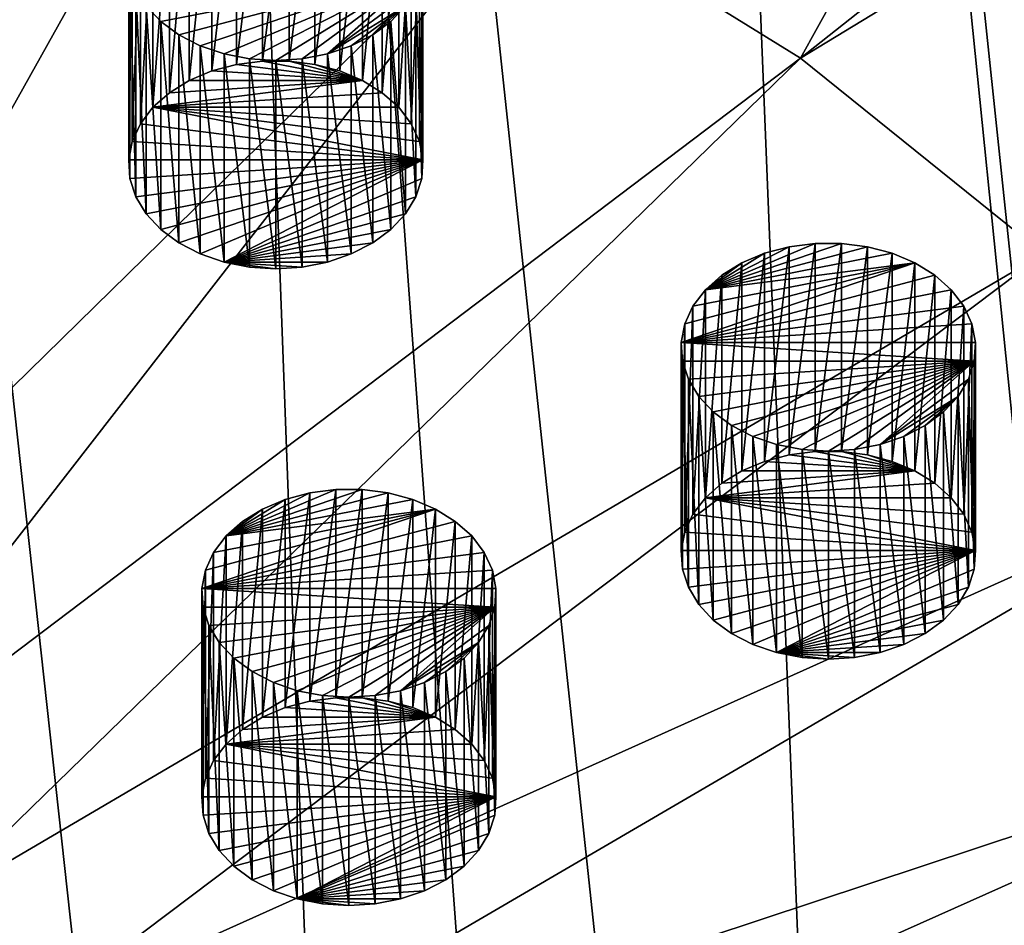
# Model space of a CAD drawing. Extents: x -50 to 50, y -236 to 0.
# Drawn here: x 14 to 26, y -195 to -184 of the extents above; entities that cross this region are included whole.
import ezdxf

# ---------------------------------------------------------------- set-up
doc = ezdxf.new("R2010")
doc.units = 0
for name, color, linetype in [('L2', 7, 'CONTINUOUS'), ('L21', 7, 'CONTINUOUS'), ('L23', 7, 'CONTINUOUS'), ('L61', 7, 'CONTINUOUS')]:
    doc.layers.add(name, color=color, linetype=linetype)

msp = doc.modelspace()

# ---------------------------------------------------------------- linework, layer by layer
at = {"layer": 'L2', "color": 7}
for points in [[(30.55982, -228.3101, -104.2054), (26.45317, -139.8338, -37.94795), (21.57158, -142.9805, -34.80121)], [(15.95541, -145.4394, -32.34233), (25.1, -230.8898, -101.6258), (21.57158, -142.9805, -34.80121)], [(30.55982, -228.3101, -104.2054), (21.57158, -142.9805, -34.80121), (30.23904, -228.4617, -104.0539)], [(30.23904, -228.4617, -104.0539), (21.57158, -142.9805, -34.80121), (25.1, -230.8898, -101.6258)], [(9.795893, -147.1267, -30.65503), (19.21071, -232.9434, -99.57218), (15.95541, -145.4394, -32.34233)], [(19.21071, -232.9434, -99.57218), (22.32869, -231.8561, -100.6594), (15.95541, -145.4394, -32.34233)], [(15.95541, -145.4394, -32.34233), (22.32869, -231.8561, -100.6594), (25.1, -230.8898, -101.6258)], [(9.795893, -147.1267, -30.65503), (13.72354, -234.2605, -98.2551), (19.21071, -232.9434, -99.57218)], [(20.39231, -182.3488, -152.1509), (30.55982, -171.9872, -160.5284), (23.68669, -184.3917, -150.108)], [(30.55982, -171.9872, -160.5284), (35.49676, -175.0487, -157.4669), (23.68669, -184.3917, -150.108)], [(23.68669, -184.3917, -150.108), (35.49676, -175.0487, -157.4669), (37.02443, -176.2804, -156.2352)], [(23.68669, -184.3917, -150.108), (37.02443, -176.2804, -156.2352), (26.57578, -186.7212, -147.7786)], [(16.74902, -180.6275, -153.8723), (8.379217, -191.4741, -144.2171), (12.81914, -179.2571, -155.2427)], [(16.74902, -180.6275, -153.8723), (10.20189, -192.3352, -143.356), (8.379217, -191.4741, -144.2171)], [(20.39231, -182.3488, -152.1509), (10.20189, -192.3352, -143.356), (16.74902, -180.6275, -153.8723)], [(20.39231, -182.3488, -152.1509), (11.85, -193.3573, -142.3339), (10.20189, -192.3352, -143.356)], [(23.68669, -184.3917, -150.108), (11.85, -193.3573, -142.3339), (20.39231, -182.3488, -152.1509)], [(23.68669, -184.3917, -150.108), (13.29536, -194.5226, -141.1685), (11.85, -193.3573, -142.3339)], [(26.57578, -186.7212, -147.7786), (13.29536, -194.5226, -141.1685), (23.68669, -184.3917, -150.108)], [(26.57578, -186.7212, -147.7786), (14.51323, -195.8115, -139.8797), (13.29536, -194.5226, -141.1685)], [(29.01015, -189.2974, -145.2024), (14.51323, -195.8115, -139.8797), (26.57578, -186.7212, -147.7786)], [(29.01015, -189.2974, -145.2024), (15.48277, -197.2017, -138.4895), (14.51323, -195.8115, -139.8797)], [(30.94815, -192.0763, -142.4235), (15.48277, -197.2017, -138.4895), (29.01015, -189.2974, -145.2024)], [(30.94815, -192.0763, -142.4235), (16.18741, -198.6695, -137.0217), (15.48277, -197.2017, -138.4895)], [(32.35662, -195.0102, -139.4896), (16.18741, -198.6695, -137.0217), (30.94815, -192.0763, -142.4235)], [(13.29536, -194.5226, -141.1685), (14.51323, -195.8115, -139.8797), (0, -201.9351, -134.1534)]]:
    msp.add_3dface(points, dxfattribs=at)
at = {"layer": 'L21', "color": 7}
for points in [[(18.78495, -189.5631, -142.9899), (18.47625, -189.5234, -143.0295), (16.85888, -190.0742, -142.4787)], [(16.85888, -190.0742, -142.4787), (18.47625, -189.5234, -143.0295), (18.16251, -189.5234, -143.0295)], [(16.85888, -190.0742, -142.4787), (18.16251, -189.5234, -143.0295), (17.85382, -189.5631, -142.9899)], [(16.85888, -190.0742, -142.4787), (19.07868, -189.641, -142.9119), (18.78495, -189.5631, -142.9899)], [(17.85382, -189.5631, -142.9899), (17.56008, -189.641, -142.9119), (16.85888, -190.0742, -142.4787)], [(17.56008, -192.1159, -145.3868), (17.56008, -189.641, -142.9119), (17.85382, -189.5631, -142.9899)], [(17.56008, -192.1159, -145.3868), (17.85382, -189.5631, -142.9899), (17.85382, -192.0379, -145.4648)], [(17.85382, -192.0379, -145.4648), (17.85382, -189.5631, -142.9899), (18.16251, -189.5234, -143.0295)], [(17.85382, -192.0379, -145.4648), (18.16251, -189.5234, -143.0295), (18.16251, -191.9983, -145.5044)], [(18.16251, -191.9983, -145.5044), (18.16251, -189.5234, -143.0295), (18.47625, -189.5234, -143.0295)], [(18.16251, -191.9983, -145.5044), (18.47625, -189.5234, -143.0295), (18.47625, -191.9983, -145.5044)], [(18.47625, -191.9983, -145.5044), (18.47625, -189.5234, -143.0295), (18.78495, -189.5631, -142.9899)], [(18.47625, -191.9983, -145.5044), (18.78495, -189.5631, -142.9899), (18.78495, -192.0379, -145.4648)], [(18.78495, -192.0379, -145.4648), (18.78495, -189.5631, -142.9899), (19.07868, -189.641, -142.9119)], [(16.85888, -190.0742, -142.4787), (19.348, -189.7548, -142.7982), (19.07868, -189.641, -142.9119)], [(16.85888, -190.0742, -142.4787), (17.56008, -189.641, -142.9119), (17.29076, -189.7548, -142.7982)], [(17.29076, -192.2297, -145.273), (17.29076, -189.7548, -142.7982), (17.56008, -189.641, -142.9119)], [(17.29076, -192.2297, -145.273), (17.56008, -189.641, -142.9119), (17.56008, -192.1159, -145.3868)], [(18.78495, -192.0379, -145.4648), (19.07868, -189.641, -142.9119), (19.07868, -192.1159, -145.3868)], [(19.07868, -192.1159, -145.3868), (19.07868, -189.641, -142.9119), (19.348, -189.7548, -142.7982)], [(16.57114, -190.7004, -141.8526), (19.58427, -189.9007, -142.6522), (19.348, -189.7548, -142.7982)], [(16.57114, -190.7004, -141.8526), (19.348, -189.7548, -142.7982), (16.61326, -190.4805, -142.0724)], [(16.61326, -190.4805, -142.0724), (19.348, -189.7548, -142.7982), (16.71021, -190.2695, -142.2834)], [(16.71021, -190.2695, -142.2834), (19.348, -189.7548, -142.7982), (16.85888, -190.0742, -142.4787)], [(16.85888, -190.0742, -142.4787), (17.29076, -189.7548, -142.7982), (17.05449, -189.9007, -142.6522)], [(17.05449, -192.3756, -145.1271), (17.05449, -189.9007, -142.6522), (17.29076, -189.7548, -142.7982)], [(17.05449, -192.3756, -145.1271), (17.29076, -189.7548, -142.7982), (17.29076, -192.2297, -145.273)], [(19.07868, -192.1159, -145.3868), (19.348, -189.7548, -142.7982), (19.348, -192.2297, -145.273)], [(19.348, -192.2297, -145.273), (19.348, -189.7548, -142.7982), (19.58427, -189.9007, -142.6522)], [(19.77988, -190.0742, -142.4787), (19.58427, -189.9007, -142.6522), (16.57114, -190.7004, -141.8526)], [(16.85888, -192.5491, -144.9536), (16.85888, -190.0742, -142.4787), (17.05449, -189.9007, -142.6522)], [(16.85888, -192.5491, -144.9536), (17.05449, -189.9007, -142.6522), (17.05449, -192.3756, -145.1271)], [(19.348, -192.2297, -145.273), (19.58427, -189.9007, -142.6522), (19.58427, -192.3756, -145.1271)], [(19.58427, -192.3756, -145.1271), (19.58427, -189.9007, -142.6522), (19.77988, -190.0742, -142.4787)], [(19.92855, -190.2695, -142.2834), (19.77988, -190.0742, -142.4787), (16.57114, -190.7004, -141.8526)], [(16.71021, -192.7444, -144.7583), (16.71021, -190.2695, -142.2834), (16.85888, -190.0742, -142.4787)], [(16.71021, -192.7444, -144.7583), (16.85888, -190.0742, -142.4787), (16.85888, -192.5491, -144.9536)], [(19.58427, -192.3756, -145.1271), (19.77988, -190.0742, -142.4787), (19.77988, -192.5491, -144.9536)], [(19.77988, -192.5491, -144.9536), (19.77988, -190.0742, -142.4787), (19.92855, -190.2695, -142.2834)], [(19.92855, -190.2695, -142.2834), (16.57114, -190.7004, -141.8526), (20.0255, -190.4805, -142.0724)], [(16.61326, -192.9554, -144.5473), (16.61326, -190.4805, -142.0724), (16.71021, -190.2695, -142.2834)], [(16.61326, -192.9554, -144.5473), (16.71021, -190.2695, -142.2834), (16.71021, -192.7444, -144.7583)], [(19.77988, -192.5491, -144.9536), (19.92855, -190.2695, -142.2834), (19.92855, -192.7444, -144.7583)], [(19.92855, -192.7444, -144.7583), (19.92855, -190.2695, -142.2834), (20.0255, -190.4805, -142.0724)], [(16.57114, -193.1752, -144.3274), (16.57114, -190.7004, -141.8526), (16.61326, -190.4805, -142.0724)], [(16.57114, -193.1752, -144.3274), (16.61326, -190.4805, -142.0724), (16.61326, -192.9554, -144.5473)], [(16.57114, -190.7004, -141.8526), (20.06762, -190.7004, -141.8526), (20.0255, -190.4805, -142.0724)], [(19.92855, -192.7444, -144.7583), (20.0255, -190.4805, -142.0724), (20.0255, -192.9554, -144.5473)], [(20.0255, -192.9554, -144.5473), (20.0255, -190.4805, -142.0724), (20.06762, -190.7004, -141.8526)], [(16.58522, -193.3969, -144.1058), (16.58522, -190.922, -141.6309), (16.57114, -190.7004, -141.8526)], [(16.58522, -193.3969, -144.1058), (16.57114, -190.7004, -141.8526), (16.57114, -193.1752, -144.3274)], [(16.58522, -190.922, -141.6309), (20.05354, -190.922, -141.6309), (16.57114, -190.7004, -141.8526)], [(16.57114, -190.7004, -141.8526), (20.05354, -190.922, -141.6309), (20.06762, -190.7004, -141.8526)], [(20.0255, -192.9554, -144.5473), (20.06762, -190.7004, -141.8526), (20.06762, -193.1752, -144.3274)], [(20.06762, -193.1752, -144.3274), (20.06762, -190.7004, -141.8526), (20.05354, -190.922, -141.6309)], [(16.65503, -193.6132, -143.8895), (16.65503, -191.1383, -141.4147), (16.58522, -190.922, -141.6309)], [(16.65503, -193.6132, -143.8895), (16.58522, -190.922, -141.6309), (16.58522, -193.3969, -144.1058)], [(16.58522, -190.922, -141.6309), (16.65503, -191.1383, -141.4147), (20.05354, -190.922, -141.6309)], [(16.65503, -191.1383, -141.4147), (16.77834, -191.3423, -141.2107), (20.05354, -190.922, -141.6309)], [(20.05354, -190.922, -141.6309), (16.77834, -191.3423, -141.2107), (16.95118, -191.5274, -141.0255)], [(20.05354, -190.922, -141.6309), (16.95118, -191.5274, -141.0255), (17.16799, -191.6878, -140.8652)], [(17.16799, -191.6878, -140.8652), (17.42181, -191.8182, -140.7348), (20.05354, -190.922, -141.6309)], [(20.05354, -190.922, -141.6309), (17.42181, -191.8182, -140.7348), (17.70448, -191.9144, -140.6385)], [(20.05354, -190.922, -141.6309), (17.70448, -191.9144, -140.6385), (18.00691, -191.9734, -140.5795)], [(18.00691, -191.9734, -140.5795), (18.31938, -191.9933, -140.5596), (20.05354, -190.922, -141.6309)], [(18.31938, -191.9933, -140.5596), (18.63186, -191.9734, -140.5795), (20.05354, -190.922, -141.6309)], [(20.05354, -190.922, -141.6309), (18.63186, -191.9734, -140.5795), (18.93429, -191.9144, -140.6385)], [(20.05354, -190.922, -141.6309), (18.93429, -191.9144, -140.6385), (19.98373, -191.1383, -141.4147)], [(20.05354, -193.3969, -144.1058), (20.05354, -190.922, -141.6309), (19.98373, -191.1383, -141.4147)], [(20.06762, -193.1752, -144.3274), (20.05354, -190.922, -141.6309), (20.05354, -193.3969, -144.1058)], [(16.77834, -193.8171, -143.6855), (16.77834, -191.3423, -141.2107), (16.65503, -191.1383, -141.4147)], [(16.77834, -193.8171, -143.6855), (16.65503, -191.1383, -141.4147), (16.65503, -193.6132, -143.8895)], [(19.98373, -191.1383, -141.4147), (18.93429, -191.9144, -140.6385), (19.86042, -191.3423, -141.2107)], [(19.98373, -193.6132, -143.8895), (19.98373, -191.1383, -141.4147), (19.86042, -191.3423, -141.2107)], [(20.05354, -193.3969, -144.1058), (19.98373, -191.1383, -141.4147), (19.98373, -193.6132, -143.8895)], [(16.95118, -194.0023, -143.5004), (16.95118, -191.5274, -141.0255), (16.77834, -191.3423, -141.2107)], [(16.95118, -194.0023, -143.5004), (16.77834, -191.3423, -141.2107), (16.77834, -193.8171, -143.6855)], [(19.86042, -191.3423, -141.2107), (18.93429, -191.9144, -140.6385), (19.21695, -191.8182, -140.7348)], [(19.86042, -191.3423, -141.2107), (19.21695, -191.8182, -140.7348), (19.47077, -191.6878, -140.8652)], [(19.47077, -191.6878, -140.8652), (19.68759, -191.5274, -141.0255), (19.86042, -191.3423, -141.2107)], [(19.86042, -193.8171, -143.6855), (19.86042, -191.3423, -141.2107), (19.68759, -191.5274, -141.0255)], [(19.98373, -193.6132, -143.8895), (19.86042, -191.3423, -141.2107), (19.86042, -193.8171, -143.6855)], [(17.16799, -194.1626, -143.3401), (17.16799, -191.6878, -140.8652), (16.95118, -191.5274, -141.0255)], [(17.16799, -194.1626, -143.3401), (16.95118, -191.5274, -141.0255), (16.95118, -194.0023, -143.5004)], [(19.68759, -194.0023, -143.5004), (19.68759, -191.5274, -141.0255), (19.47077, -191.6878, -140.8652)], [(19.86042, -193.8171, -143.6855), (19.68759, -191.5274, -141.0255), (19.68759, -194.0023, -143.5004)], [(17.42181, -194.293, -143.2097), (17.42181, -191.8182, -140.7348), (17.16799, -191.6878, -140.8652)], [(17.42181, -194.293, -143.2097), (17.16799, -191.6878, -140.8652), (17.16799, -194.1626, -143.3401)], [(19.47077, -194.1626, -143.3401), (19.47077, -191.6878, -140.8652), (19.21695, -191.8182, -140.7348)], [(19.68759, -194.0023, -143.5004), (19.47077, -191.6878, -140.8652), (19.47077, -194.1626, -143.3401)], [(17.70448, -194.3893, -143.1134), (17.70448, -191.9144, -140.6385), (17.42181, -191.8182, -140.7348)], [(17.70448, -194.3893, -143.1134), (17.42181, -191.8182, -140.7348), (17.42181, -194.293, -143.2097)], [(19.21695, -194.293, -143.2097), (19.21695, -191.8182, -140.7348), (18.93429, -191.9144, -140.6385)], [(19.47077, -194.1626, -143.3401), (19.21695, -191.8182, -140.7348), (19.21695, -194.293, -143.2097)], [(18.00691, -194.4483, -143.0544), (18.00691, -191.9734, -140.5795), (17.70448, -191.9144, -140.6385)], [(18.00691, -194.4483, -143.0544), (17.70448, -191.9144, -140.6385), (17.70448, -194.3893, -143.1134)], [(18.93429, -194.3893, -143.1134), (18.93429, -191.9144, -140.6385), (18.63186, -191.9734, -140.5795)], [(19.21695, -194.293, -143.2097), (18.93429, -191.9144, -140.6385), (18.93429, -194.3893, -143.1134)], [(19.348, -192.2297, -145.273), (17.56008, -192.1159, -145.3868), (17.85382, -192.0379, -145.4648)], [(19.348, -192.2297, -145.273), (17.85382, -192.0379, -145.4648), (18.16251, -191.9983, -145.5044)], [(18.31938, -194.4682, -143.0345), (18.31938, -191.9933, -140.5596), (18.00691, -191.9734, -140.5795)], [(18.31938, -194.4682, -143.0345), (18.00691, -191.9734, -140.5795), (18.00691, -194.4483, -143.0544)], [(18.16251, -191.9983, -145.5044), (18.47625, -191.9983, -145.5044), (19.348, -192.2297, -145.273)], [(18.63186, -194.4483, -143.0544), (18.63186, -191.9734, -140.5795), (18.31938, -191.9933, -140.5596)], [(18.63186, -194.4483, -143.0544), (18.31938, -191.9933, -140.5596), (18.31938, -194.4682, -143.0345)], [(19.348, -192.2297, -145.273), (18.47625, -191.9983, -145.5044), (18.78495, -192.0379, -145.4648)], [(18.93429, -194.3893, -143.1134), (18.63186, -191.9734, -140.5795), (18.63186, -194.4483, -143.0544)], [(19.348, -192.2297, -145.273), (18.78495, -192.0379, -145.4648), (19.07868, -192.1159, -145.3868)], [(17.29076, -192.2297, -145.273), (17.56008, -192.1159, -145.3868), (19.348, -192.2297, -145.273)], [(19.58427, -192.3756, -145.1271), (16.85888, -192.5491, -144.9536), (19.348, -192.2297, -145.273)], [(19.348, -192.2297, -145.273), (16.85888, -192.5491, -144.9536), (17.05449, -192.3756, -145.1271)], [(19.348, -192.2297, -145.273), (17.05449, -192.3756, -145.1271), (17.29076, -192.2297, -145.273)], [(19.58427, -192.3756, -145.1271), (19.77988, -192.5491, -144.9536), (16.85888, -192.5491, -144.9536)], [(20.06762, -193.1752, -144.3274), (16.71021, -192.7444, -144.7583), (16.85888, -192.5491, -144.9536)], [(16.85888, -192.5491, -144.9536), (19.77988, -192.5491, -144.9536), (19.92855, -192.7444, -144.7583)], [(20.06762, -193.1752, -144.3274), (16.85888, -192.5491, -144.9536), (20.0255, -192.9554, -144.5473)], [(20.0255, -192.9554, -144.5473), (16.85888, -192.5491, -144.9536), (19.92855, -192.7444, -144.7583)], [(16.61326, -192.9554, -144.5473), (16.71021, -192.7444, -144.7583), (20.06762, -193.1752, -144.3274)], [(20.06762, -193.1752, -144.3274), (16.57114, -193.1752, -144.3274), (16.61326, -192.9554, -144.5473)], [(20.06762, -193.1752, -144.3274), (16.58522, -193.3969, -144.1058), (16.57114, -193.1752, -144.3274)], [(16.65503, -193.6132, -143.8895), (16.58522, -193.3969, -144.1058), (20.06762, -193.1752, -144.3274)], [(20.06762, -193.1752, -144.3274), (16.77834, -193.8171, -143.6855), (16.65503, -193.6132, -143.8895)], [(20.06762, -193.1752, -144.3274), (16.95118, -194.0023, -143.5004), (16.77834, -193.8171, -143.6855)], [(17.16799, -194.1626, -143.3401), (16.95118, -194.0023, -143.5004), (20.06762, -193.1752, -144.3274)], [(20.06762, -193.1752, -144.3274), (17.42181, -194.293, -143.2097), (17.16799, -194.1626, -143.3401)], [(20.06762, -193.1752, -144.3274), (17.70448, -194.3893, -143.1134), (17.42181, -194.293, -143.2097)], [(20.05354, -193.3969, -144.1058), (17.70448, -194.3893, -143.1134), (20.06762, -193.1752, -144.3274)], [(20.05354, -193.3969, -144.1058), (19.98373, -193.6132, -143.8895), (17.70448, -194.3893, -143.1134)], [(19.98373, -193.6132, -143.8895), (19.86042, -193.8171, -143.6855), (17.70448, -194.3893, -143.1134)], [(17.70448, -194.3893, -143.1134), (19.86042, -193.8171, -143.6855), (19.68759, -194.0023, -143.5004)], [(17.70448, -194.3893, -143.1134), (19.68759, -194.0023, -143.5004), (19.47077, -194.1626, -143.3401)], [(19.47077, -194.1626, -143.3401), (19.21695, -194.293, -143.2097), (17.70448, -194.3893, -143.1134)], [(17.70448, -194.3893, -143.1134), (19.21695, -194.293, -143.2097), (18.93429, -194.3893, -143.1134)], [(18.31938, -194.4682, -143.0345), (18.00691, -194.4483, -143.0544), (17.70448, -194.3893, -143.1134)], [(18.31938, -194.4682, -143.0345), (17.70448, -194.3893, -143.1134), (18.63186, -194.4483, -143.0544)], [(17.70448, -194.3893, -143.1134), (18.93429, -194.3893, -143.1134), (18.63186, -194.4483, -143.0544)]]:
    msp.add_3dface(points, dxfattribs=at)
at = {"layer": 'L23', "color": 7}
for points in [[(24.48431, -186.635, -145.9179), (24.17561, -186.5954, -145.9575), (22.55824, -187.1462, -145.4068)], [(22.55824, -187.1462, -145.4068), (24.17561, -186.5954, -145.9575), (23.86188, -186.5954, -145.9575)], [(22.55824, -187.1462, -145.4068), (23.86188, -186.5954, -145.9575), (23.55318, -186.635, -145.9179)], [(22.55824, -187.1462, -145.4068), (24.77804, -186.713, -145.84), (24.48431, -186.635, -145.9179)], [(23.55318, -186.635, -145.9179), (23.25945, -186.713, -145.84), (22.55824, -187.1462, -145.4068)], [(23.25945, -189.1879, -148.3148), (23.25945, -186.713, -145.84), (23.55318, -186.635, -145.9179)], [(23.25945, -189.1879, -148.3148), (23.55318, -186.635, -145.9179), (23.55318, -189.1099, -148.3928)], [(23.55318, -189.1099, -148.3928), (23.55318, -186.635, -145.9179), (23.86188, -186.5954, -145.9575)], [(23.55318, -189.1099, -148.3928), (23.86188, -186.5954, -145.9575), (23.86188, -189.0703, -148.4324)], [(23.86188, -189.0703, -148.4324), (23.86188, -186.5954, -145.9575), (24.17561, -186.5954, -145.9575)], [(23.86188, -189.0703, -148.4324), (24.17561, -186.5954, -145.9575), (24.17561, -189.0703, -148.4324)], [(24.17561, -189.0703, -148.4324), (24.17561, -186.5954, -145.9575), (24.48431, -186.635, -145.9179)], [(24.17561, -189.0703, -148.4324), (24.48431, -186.635, -145.9179), (24.48431, -189.1099, -148.3928)], [(24.48431, -189.1099, -148.3928), (24.48431, -186.635, -145.9179), (24.77804, -186.713, -145.84)], [(22.55824, -187.1462, -145.4068), (25.04737, -186.8268, -145.7262), (24.77804, -186.713, -145.84)], [(22.55824, -187.1462, -145.4068), (23.25945, -186.713, -145.84), (22.99012, -186.8268, -145.7262)], [(22.99012, -189.3016, -148.201), (22.99012, -186.8268, -145.7262), (23.25945, -186.713, -145.84)], [(22.99012, -189.3016, -148.201), (23.25945, -186.713, -145.84), (23.25945, -189.1879, -148.3148)], [(24.48431, -189.1099, -148.3928), (24.77804, -186.713, -145.84), (24.77804, -189.1879, -148.3148)], [(24.77804, -189.1879, -148.3148), (24.77804, -186.713, -145.84), (25.04737, -186.8268, -145.7262)], [(22.27051, -187.7724, -144.7806), (25.28363, -186.9727, -145.5802), (25.04737, -186.8268, -145.7262)], [(22.27051, -187.7724, -144.7806), (25.04737, -186.8268, -145.7262), (22.31262, -187.5525, -145.0004)], [(22.31262, -187.5525, -145.0004), (25.04737, -186.8268, -145.7262), (22.40957, -187.3415, -145.2114)], [(22.40957, -187.3415, -145.2114), (25.04737, -186.8268, -145.7262), (22.55824, -187.1462, -145.4068)], [(22.55824, -187.1462, -145.4068), (22.99012, -186.8268, -145.7262), (22.75385, -186.9727, -145.5802)], [(22.75385, -189.4476, -148.0551), (22.75385, -186.9727, -145.5802), (22.99012, -186.8268, -145.7262)], [(22.75385, -189.4476, -148.0551), (22.99012, -186.8268, -145.7262), (22.99012, -189.3016, -148.201)], [(24.77804, -189.1879, -148.3148), (25.04737, -186.8268, -145.7262), (25.04737, -189.3016, -148.201)], [(25.04737, -189.3016, -148.201), (25.04737, -186.8268, -145.7262), (25.28363, -186.9727, -145.5802)], [(25.47925, -187.1462, -145.4068), (25.28363, -186.9727, -145.5802), (22.27051, -187.7724, -144.7806)], [(22.55824, -189.621, -147.8816), (22.55824, -187.1462, -145.4068), (22.75385, -186.9727, -145.5802)], [(22.55824, -189.621, -147.8816), (22.75385, -186.9727, -145.5802), (22.75385, -189.4476, -148.0551)], [(25.04737, -189.3016, -148.201), (25.28363, -186.9727, -145.5802), (25.28363, -189.4476, -148.0551)], [(25.28363, -189.4476, -148.0551), (25.28363, -186.9727, -145.5802), (25.47925, -187.1462, -145.4068)], [(25.62792, -187.3415, -145.2114), (25.47925, -187.1462, -145.4068), (22.27051, -187.7724, -144.7806)], [(22.40957, -189.8164, -147.6863), (22.40957, -187.3415, -145.2114), (22.55824, -187.1462, -145.4068)], [(22.40957, -189.8164, -147.6863), (22.55824, -187.1462, -145.4068), (22.55824, -189.621, -147.8816)], [(25.28363, -189.4476, -148.0551), (25.47925, -187.1462, -145.4068), (25.47925, -189.621, -147.8816)], [(25.47925, -189.621, -147.8816), (25.47925, -187.1462, -145.4068), (25.62792, -187.3415, -145.2114)], [(25.62792, -187.3415, -145.2114), (22.27051, -187.7724, -144.7806), (25.72487, -187.5525, -145.0004)], [(22.31262, -190.0274, -147.4753), (22.31262, -187.5525, -145.0004), (22.40957, -187.3415, -145.2114)], [(22.31262, -190.0274, -147.4753), (22.40957, -187.3415, -145.2114), (22.40957, -189.8164, -147.6863)], [(25.47925, -189.621, -147.8816), (25.62792, -187.3415, -145.2114), (25.62792, -189.8164, -147.6863)], [(25.62792, -189.8164, -147.6863), (25.62792, -187.3415, -145.2114), (25.72487, -187.5525, -145.0004)], [(22.27051, -190.2472, -147.2555), (22.27051, -187.7724, -144.7806), (22.31262, -187.5525, -145.0004)], [(22.27051, -190.2472, -147.2555), (22.31262, -187.5525, -145.0004), (22.31262, -190.0274, -147.4753)], [(22.27051, -187.7724, -144.7806), (25.76698, -187.7724, -144.7806), (25.72487, -187.5525, -145.0004)], [(25.62792, -189.8164, -147.6863), (25.72487, -187.5525, -145.0004), (25.72487, -190.0274, -147.4753)], [(25.72487, -190.0274, -147.4753), (25.72487, -187.5525, -145.0004), (25.76698, -187.7724, -144.7806)], [(22.28458, -190.4689, -147.0338), (22.28458, -187.994, -144.559), (22.27051, -187.7724, -144.7806)], [(22.28458, -190.4689, -147.0338), (22.27051, -187.7724, -144.7806), (22.27051, -190.2472, -147.2555)], [(22.28458, -187.994, -144.559), (25.75291, -187.994, -144.559), (22.27051, -187.7724, -144.7806)], [(22.27051, -187.7724, -144.7806), (25.75291, -187.994, -144.559), (25.76698, -187.7724, -144.7806)], [(25.72487, -190.0274, -147.4753), (25.76698, -187.7724, -144.7806), (25.76698, -190.2472, -147.2555)], [(25.76698, -190.2472, -147.2555), (25.76698, -187.7724, -144.7806), (25.75291, -187.994, -144.559)], [(22.35439, -190.6851, -146.8176), (22.35439, -188.2103, -144.3427), (22.28458, -187.994, -144.559)], [(22.35439, -190.6851, -146.8176), (22.28458, -187.994, -144.559), (22.28458, -190.4689, -147.0338)], [(22.28458, -187.994, -144.559), (22.35439, -188.2103, -144.3427), (25.75291, -187.994, -144.559)], [(22.35439, -188.2103, -144.3427), (22.4777, -188.4143, -144.1387), (25.75291, -187.994, -144.559)], [(25.75291, -187.994, -144.559), (22.4777, -188.4143, -144.1387), (22.65054, -188.5994, -143.9535)], [(25.75291, -187.994, -144.559), (22.65054, -188.5994, -143.9535), (22.86735, -188.7598, -143.7932)], [(22.86735, -188.7598, -143.7932), (23.12117, -188.8902, -143.6628), (25.75291, -187.994, -144.559)], [(25.75291, -187.994, -144.559), (23.12117, -188.8902, -143.6628), (23.40384, -188.9864, -143.5665)], [(25.75291, -187.994, -144.559), (23.40384, -188.9864, -143.5665), (23.70627, -189.0454, -143.5075)], [(23.70627, -189.0454, -143.5075), (24.01874, -189.0653, -143.4876), (25.75291, -187.994, -144.559)], [(24.01874, -189.0653, -143.4876), (24.33122, -189.0454, -143.5075), (25.75291, -187.994, -144.559)], [(25.75291, -187.994, -144.559), (24.33122, -189.0454, -143.5075), (24.63365, -188.9864, -143.5665)], [(25.75291, -187.994, -144.559), (24.63365, -188.9864, -143.5665), (25.68309, -188.2103, -144.3427)], [(25.75291, -190.4689, -147.0338), (25.75291, -187.994, -144.559), (25.68309, -188.2103, -144.3427)], [(25.76698, -190.2472, -147.2555), (25.75291, -187.994, -144.559), (25.75291, -190.4689, -147.0338)], [(22.4777, -190.8891, -146.6136), (22.4777, -188.4143, -144.1387), (22.35439, -188.2103, -144.3427)], [(22.4777, -190.8891, -146.6136), (22.35439, -188.2103, -144.3427), (22.35439, -190.6851, -146.8176)], [(25.68309, -188.2103, -144.3427), (24.63365, -188.9864, -143.5665), (25.55979, -188.4143, -144.1387)], [(25.68309, -190.6851, -146.8176), (25.68309, -188.2103, -144.3427), (25.55979, -188.4143, -144.1387)], [(25.75291, -190.4689, -147.0338), (25.68309, -188.2103, -144.3427), (25.68309, -190.6851, -146.8176)], [(22.65054, -191.0743, -146.4284), (22.65054, -188.5994, -143.9535), (22.4777, -188.4143, -144.1387)], [(22.65054, -191.0743, -146.4284), (22.4777, -188.4143, -144.1387), (22.4777, -190.8891, -146.6136)], [(25.55979, -188.4143, -144.1387), (24.63365, -188.9864, -143.5665), (24.91632, -188.8902, -143.6628)], [(25.55979, -188.4143, -144.1387), (24.91632, -188.8902, -143.6628), (25.17014, -188.7598, -143.7932)], [(25.17014, -188.7598, -143.7932), (25.38695, -188.5994, -143.9535), (25.55979, -188.4143, -144.1387)], [(25.55979, -190.8891, -146.6136), (25.55979, -188.4143, -144.1387), (25.38695, -188.5994, -143.9535)], [(25.68309, -190.6851, -146.8176), (25.55979, -188.4143, -144.1387), (25.55979, -190.8891, -146.6136)], [(22.86735, -191.2346, -146.2681), (22.86735, -188.7598, -143.7932), (22.65054, -188.5994, -143.9535)], [(22.86735, -191.2346, -146.2681), (22.65054, -188.5994, -143.9535), (22.65054, -191.0743, -146.4284)], [(25.38695, -191.0743, -146.4284), (25.38695, -188.5994, -143.9535), (25.17014, -188.7598, -143.7932)], [(25.55979, -190.8891, -146.6136), (25.38695, -188.5994, -143.9535), (25.38695, -191.0743, -146.4284)], [(23.12117, -191.365, -146.1377), (23.12117, -188.8902, -143.6628), (22.86735, -188.7598, -143.7932)], [(23.12117, -191.365, -146.1377), (22.86735, -188.7598, -143.7932), (22.86735, -191.2346, -146.2681)], [(25.17014, -191.2346, -146.2681), (25.17014, -188.7598, -143.7932), (24.91632, -188.8902, -143.6628)], [(25.38695, -191.0743, -146.4284), (25.17014, -188.7598, -143.7932), (25.17014, -191.2346, -146.2681)], [(23.40384, -191.4613, -146.0414), (23.40384, -188.9864, -143.5665), (23.12117, -188.8902, -143.6628)], [(23.40384, -191.4613, -146.0414), (23.12117, -188.8902, -143.6628), (23.12117, -191.365, -146.1377)], [(24.91632, -191.365, -146.1377), (24.91632, -188.8902, -143.6628), (24.63365, -188.9864, -143.5665)], [(25.17014, -191.2346, -146.2681), (24.91632, -188.8902, -143.6628), (24.91632, -191.365, -146.1377)], [(23.70627, -191.5203, -145.9824), (23.70627, -189.0454, -143.5075), (23.40384, -188.9864, -143.5665)], [(23.70627, -191.5203, -145.9824), (23.40384, -188.9864, -143.5665), (23.40384, -191.4613, -146.0414)], [(24.63365, -191.4613, -146.0414), (24.63365, -188.9864, -143.5665), (24.33122, -189.0454, -143.5075)], [(24.91632, -191.365, -146.1377), (24.63365, -188.9864, -143.5665), (24.63365, -191.4613, -146.0414)], [(25.04737, -189.3016, -148.201), (23.25945, -189.1879, -148.3148), (23.55318, -189.1099, -148.3928)], [(25.04737, -189.3016, -148.201), (23.55318, -189.1099, -148.3928), (23.86188, -189.0703, -148.4324)], [(24.01874, -191.5402, -145.9625), (24.01874, -189.0653, -143.4876), (23.70627, -189.0454, -143.5075)], [(24.01874, -191.5402, -145.9625), (23.70627, -189.0454, -143.5075), (23.70627, -191.5203, -145.9824)], [(23.86188, -189.0703, -148.4324), (24.17561, -189.0703, -148.4324), (25.04737, -189.3016, -148.201)], [(24.33122, -191.5203, -145.9824), (24.33122, -189.0454, -143.5075), (24.01874, -189.0653, -143.4876)], [(24.33122, -191.5203, -145.9824), (24.01874, -189.0653, -143.4876), (24.01874, -191.5402, -145.9625)], [(25.04737, -189.3016, -148.201), (24.17561, -189.0703, -148.4324), (24.48431, -189.1099, -148.3928)], [(24.63365, -191.4613, -146.0414), (24.33122, -189.0454, -143.5075), (24.33122, -191.5203, -145.9824)], [(25.04737, -189.3016, -148.201), (24.48431, -189.1099, -148.3928), (24.77804, -189.1879, -148.3148)], [(22.99012, -189.3016, -148.201), (23.25945, -189.1879, -148.3148), (25.04737, -189.3016, -148.201)], [(25.28363, -189.4476, -148.0551), (22.55824, -189.621, -147.8816), (25.04737, -189.3016, -148.201)], [(25.04737, -189.3016, -148.201), (22.55824, -189.621, -147.8816), (22.75385, -189.4476, -148.0551)], [(25.04737, -189.3016, -148.201), (22.75385, -189.4476, -148.0551), (22.99012, -189.3016, -148.201)], [(25.28363, -189.4476, -148.0551), (25.47925, -189.621, -147.8816), (22.55824, -189.621, -147.8816)], [(25.76698, -190.2472, -147.2555), (22.40957, -189.8164, -147.6863), (22.55824, -189.621, -147.8816)], [(22.55824, -189.621, -147.8816), (25.47925, -189.621, -147.8816), (25.62792, -189.8164, -147.6863)], [(25.76698, -190.2472, -147.2555), (22.55824, -189.621, -147.8816), (25.72487, -190.0274, -147.4753)], [(25.72487, -190.0274, -147.4753), (22.55824, -189.621, -147.8816), (25.62792, -189.8164, -147.6863)], [(22.31262, -190.0274, -147.4753), (22.40957, -189.8164, -147.6863), (25.76698, -190.2472, -147.2555)], [(25.76698, -190.2472, -147.2555), (22.27051, -190.2472, -147.2555), (22.31262, -190.0274, -147.4753)], [(25.76698, -190.2472, -147.2555), (22.28458, -190.4689, -147.0338), (22.27051, -190.2472, -147.2555)], [(22.35439, -190.6851, -146.8176), (22.28458, -190.4689, -147.0338), (25.76698, -190.2472, -147.2555)], [(25.76698, -190.2472, -147.2555), (22.4777, -190.8891, -146.6136), (22.35439, -190.6851, -146.8176)], [(25.76698, -190.2472, -147.2555), (22.65054, -191.0743, -146.4284), (22.4777, -190.8891, -146.6136)], [(22.86735, -191.2346, -146.2681), (22.65054, -191.0743, -146.4284), (25.76698, -190.2472, -147.2555)], [(25.76698, -190.2472, -147.2555), (23.12117, -191.365, -146.1377), (22.86735, -191.2346, -146.2681)], [(25.76698, -190.2472, -147.2555), (23.40384, -191.4613, -146.0414), (23.12117, -191.365, -146.1377)], [(25.75291, -190.4689, -147.0338), (23.40384, -191.4613, -146.0414), (25.76698, -190.2472, -147.2555)], [(25.75291, -190.4689, -147.0338), (25.68309, -190.6851, -146.8176), (23.40384, -191.4613, -146.0414)], [(25.68309, -190.6851, -146.8176), (25.55979, -190.8891, -146.6136), (23.40384, -191.4613, -146.0414)], [(23.40384, -191.4613, -146.0414), (25.55979, -190.8891, -146.6136), (25.38695, -191.0743, -146.4284)], [(23.40384, -191.4613, -146.0414), (25.38695, -191.0743, -146.4284), (25.17014, -191.2346, -146.2681)], [(25.17014, -191.2346, -146.2681), (24.91632, -191.365, -146.1377), (23.40384, -191.4613, -146.0414)], [(23.40384, -191.4613, -146.0414), (24.91632, -191.365, -146.1377), (24.63365, -191.4613, -146.0414)], [(24.01874, -191.5402, -145.9625), (23.70627, -191.5203, -145.9824), (23.40384, -191.4613, -146.0414)], [(24.01874, -191.5402, -145.9625), (23.40384, -191.4613, -146.0414), (24.33122, -191.5203, -145.9824)], [(23.40384, -191.4613, -146.0414), (24.63365, -191.4613, -146.0414), (24.33122, -191.5203, -145.9824)]]:
    msp.add_3dface(points, dxfattribs=at)
at = {"layer": 'L61', "color": 7}
for points in [[(16.69134, -184.5435, -152.9592), (16.69134, -182.0686, -150.4843), (16.98507, -181.9907, -150.5623)], [(16.69134, -184.5435, -152.9592), (16.98507, -181.9907, -150.5623), (16.98507, -184.4656, -153.0371)], [(16.98507, -184.4656, -153.0371), (16.98507, -181.9907, -150.5623), (17.29377, -181.9511, -150.6019)], [(16.98507, -184.4656, -153.0371), (17.29377, -181.9511, -150.6019), (17.29377, -184.426, -153.0767)], [(17.29377, -184.426, -153.0767), (17.29377, -181.9511, -150.6019), (17.60751, -181.9511, -150.6019)], [(17.29377, -184.426, -153.0767), (17.60751, -181.9511, -150.6019), (17.60751, -184.426, -153.0767)], [(17.60751, -184.426, -153.0767), (17.60751, -181.9511, -150.6019), (17.9162, -181.9907, -150.5623)], [(17.60751, -184.426, -153.0767), (17.9162, -181.9907, -150.5623), (17.9162, -184.4656, -153.0371)], [(17.9162, -184.4656, -153.0371), (17.9162, -181.9907, -150.5623), (18.20994, -182.0686, -150.4843)], [(16.42201, -184.6573, -152.8454), (16.42201, -182.1824, -150.3705), (16.69134, -182.0686, -150.4843)], [(16.42201, -184.6573, -152.8454), (16.69134, -182.0686, -150.4843), (16.69134, -184.5435, -152.9592)], [(17.9162, -184.4656, -153.0371), (18.20994, -182.0686, -150.4843), (18.20994, -184.5435, -152.9592)], [(18.20994, -184.5435, -152.9592), (18.20994, -182.0686, -150.4843), (18.47926, -182.1824, -150.3705)], [(16.18575, -184.8033, -152.6994), (16.18575, -182.3284, -150.2246), (16.42201, -182.1824, -150.3705)], [(16.18575, -184.8033, -152.6994), (16.42201, -182.1824, -150.3705), (16.42201, -184.6573, -152.8454)], [(18.20994, -184.5435, -152.9592), (18.47926, -182.1824, -150.3705), (18.47926, -184.6573, -152.8454)], [(18.47926, -184.6573, -152.8454), (18.47926, -182.1824, -150.3705), (18.71553, -182.3284, -150.2246)], [(15.99014, -184.9767, -152.526), (15.99014, -182.5018, -150.0511), (16.18575, -182.3284, -150.2246)], [(15.99014, -184.9767, -152.526), (16.18575, -182.3284, -150.2246), (16.18575, -184.8033, -152.6994)], [(18.47926, -184.6573, -152.8454), (18.71553, -182.3284, -150.2246), (18.71553, -184.8033, -152.6994)], [(18.71553, -184.8033, -152.6994), (18.71553, -182.3284, -150.2246), (18.91114, -182.5018, -150.0511)], [(15.84147, -185.1721, -152.3306), (15.84147, -182.6972, -149.8558), (15.99014, -182.5018, -150.0511)], [(15.84147, -185.1721, -152.3306), (15.99014, -182.5018, -150.0511), (15.99014, -184.9767, -152.526)], [(18.71553, -184.8033, -152.6994), (18.91114, -182.5018, -150.0511), (18.91114, -184.9767, -152.526)], [(18.91114, -184.9767, -152.526), (18.91114, -182.5018, -150.0511), (19.05981, -182.6972, -149.8558)], [(15.74451, -185.3831, -152.1197), (15.74451, -182.9082, -149.6448), (15.84147, -182.6972, -149.8558)], [(15.74451, -185.3831, -152.1197), (15.84147, -182.6972, -149.8558), (15.84147, -185.1721, -152.3306)], [(18.91114, -184.9767, -152.526), (19.05981, -182.6972, -149.8558), (19.05981, -185.1721, -152.3306)], [(19.05981, -185.1721, -152.3306), (19.05981, -182.6972, -149.8558), (19.15676, -182.9082, -149.6448)], [(15.7024, -185.6029, -151.8998), (15.7024, -183.128, -149.4249), (15.74451, -182.9082, -149.6448)], [(15.7024, -185.6029, -151.8998), (15.74451, -182.9082, -149.6448), (15.74451, -185.3831, -152.1197)], [(19.05981, -185.1721, -152.3306), (19.15676, -182.9082, -149.6448), (19.15676, -185.3831, -152.1197)], [(19.15676, -185.3831, -152.1197), (19.15676, -182.9082, -149.6448), (19.19888, -183.128, -149.4249)], [(15.71648, -185.8245, -151.6782), (15.71648, -183.3496, -149.2033), (15.7024, -183.128, -149.4249)], [(15.71648, -185.8245, -151.6782), (15.7024, -183.128, -149.4249), (15.7024, -185.6029, -151.8998)], [(19.15676, -185.3831, -152.1197), (19.19888, -183.128, -149.4249), (19.19888, -185.6029, -151.8998)], [(19.19888, -185.6029, -151.8998), (19.19888, -183.128, -149.4249), (19.1848, -183.3496, -149.2033)], [(15.78629, -186.0408, -151.4619), (15.78629, -183.5659, -148.987), (15.71648, -183.3496, -149.2033)], [(15.78629, -186.0408, -151.4619), (15.71648, -183.3496, -149.2033), (15.71648, -185.8245, -151.6782)], [(19.1848, -183.3496, -149.2033), (15.9096, -183.7699, -148.783), (16.08243, -183.9551, -148.5979)], [(19.1848, -183.3496, -149.2033), (16.08243, -183.9551, -148.5979), (16.29925, -184.1154, -148.4375)], [(16.29925, -184.1154, -148.4375), (16.55306, -184.2458, -148.3071), (19.1848, -183.3496, -149.2033)], [(19.1848, -183.3496, -149.2033), (16.55306, -184.2458, -148.3071), (16.83573, -184.3421, -148.2109)], [(19.1848, -183.3496, -149.2033), (16.83573, -184.3421, -148.2109), (17.13816, -184.4011, -148.1519)], [(17.13816, -184.4011, -148.1519), (17.45064, -184.421, -148.132), (19.1848, -183.3496, -149.2033)], [(17.45064, -184.421, -148.132), (17.76311, -184.4011, -148.1519), (19.1848, -183.3496, -149.2033)], [(19.1848, -183.3496, -149.2033), (17.76311, -184.4011, -148.1519), (18.06554, -184.3421, -148.2109)], [(19.1848, -183.3496, -149.2033), (18.06554, -184.3421, -148.2109), (19.11499, -183.5659, -148.987)], [(19.1848, -185.8245, -151.6782), (19.1848, -183.3496, -149.2033), (19.11499, -183.5659, -148.987)], [(19.19888, -185.6029, -151.8998), (19.1848, -183.3496, -149.2033), (19.1848, -185.8245, -151.6782)], [(15.9096, -186.2448, -151.2579), (15.9096, -183.7699, -148.783), (15.78629, -183.5659, -148.987)], [(15.9096, -186.2448, -151.2579), (15.78629, -183.5659, -148.987), (15.78629, -186.0408, -151.4619)], [(19.11499, -183.5659, -148.987), (18.06554, -184.3421, -148.2109), (18.99168, -183.7699, -148.783)], [(19.11499, -186.0408, -151.4619), (19.11499, -183.5659, -148.987), (18.99168, -183.7699, -148.783)], [(19.1848, -185.8245, -151.6782), (19.11499, -183.5659, -148.987), (19.11499, -186.0408, -151.4619)], [(16.08243, -186.4299, -151.0728), (16.08243, -183.9551, -148.5979), (15.9096, -183.7699, -148.783)], [(16.08243, -186.4299, -151.0728), (15.9096, -183.7699, -148.783), (15.9096, -186.2448, -151.2579)], [(18.99168, -183.7699, -148.783), (18.06554, -184.3421, -148.2109), (18.34821, -184.2458, -148.3071)], [(18.99168, -183.7699, -148.783), (18.34821, -184.2458, -148.3071), (18.60203, -184.1154, -148.4375)], [(18.60203, -184.1154, -148.4375), (18.81884, -183.9551, -148.5979), (18.99168, -183.7699, -148.783)], [(18.99168, -186.2448, -151.2579), (18.99168, -183.7699, -148.783), (18.81884, -183.9551, -148.5979)], [(19.11499, -186.0408, -151.4619), (18.99168, -183.7699, -148.783), (18.99168, -186.2448, -151.2579)], [(16.29925, -186.5903, -150.9124), (16.29925, -184.1154, -148.4375), (16.08243, -183.9551, -148.5979)], [(16.29925, -186.5903, -150.9124), (16.08243, -183.9551, -148.5979), (16.08243, -186.4299, -151.0728)], [(18.81884, -186.4299, -151.0728), (18.81884, -183.9551, -148.5979), (18.60203, -184.1154, -148.4375)], [(18.99168, -186.2448, -151.2579), (18.81884, -183.9551, -148.5979), (18.81884, -186.4299, -151.0728)], [(16.55306, -186.7207, -150.782), (16.55306, -184.2458, -148.3071), (16.29925, -184.1154, -148.4375)], [(16.55306, -186.7207, -150.782), (16.29925, -184.1154, -148.4375), (16.29925, -186.5903, -150.9124)], [(18.60203, -186.5903, -150.9124), (18.60203, -184.1154, -148.4375), (18.34821, -184.2458, -148.3071)], [(18.81884, -186.4299, -151.0728), (18.60203, -184.1154, -148.4375), (18.60203, -186.5903, -150.9124)], [(16.83573, -186.8169, -150.6858), (16.83573, -184.3421, -148.2109), (16.55306, -184.2458, -148.3071)], [(16.83573, -186.8169, -150.6858), (16.55306, -184.2458, -148.3071), (16.55306, -186.7207, -150.782)], [(18.34821, -186.7207, -150.782), (18.34821, -184.2458, -148.3071), (18.06554, -184.3421, -148.2109)], [(18.60203, -186.5903, -150.9124), (18.34821, -184.2458, -148.3071), (18.34821, -186.7207, -150.782)], [(17.13816, -186.876, -150.6267), (17.13816, -184.4011, -148.1519), (16.83573, -184.3421, -148.2109)], [(17.13816, -186.876, -150.6267), (16.83573, -184.3421, -148.2109), (16.83573, -186.8169, -150.6858)], [(18.47926, -184.6573, -152.8454), (16.98507, -184.4656, -153.0371), (17.29377, -184.426, -153.0767)], [(17.45064, -186.8958, -150.6069), (17.45064, -184.421, -148.132), (17.13816, -184.4011, -148.1519)], [(17.45064, -186.8958, -150.6069), (17.13816, -184.4011, -148.1519), (17.13816, -186.876, -150.6267)], [(17.29377, -184.426, -153.0767), (17.60751, -184.426, -153.0767), (18.47926, -184.6573, -152.8454)], [(17.76311, -186.876, -150.6267), (17.76311, -184.4011, -148.1519), (17.45064, -184.421, -148.132)], [(17.76311, -186.876, -150.6267), (17.45064, -184.421, -148.132), (17.45064, -186.8958, -150.6069)], [(18.47926, -184.6573, -152.8454), (17.60751, -184.426, -153.0767), (17.9162, -184.4656, -153.0371)], [(18.06554, -186.8169, -150.6858), (18.06554, -184.3421, -148.2109), (17.76311, -184.4011, -148.1519)], [(18.06554, -186.8169, -150.6858), (17.76311, -184.4011, -148.1519), (17.76311, -186.876, -150.6267)], [(18.34821, -186.7207, -150.782), (18.06554, -184.3421, -148.2109), (18.06554, -186.8169, -150.6858)], [(16.42201, -184.6573, -152.8454), (16.69134, -184.5435, -152.9592), (18.47926, -184.6573, -152.8454)], [(18.47926, -184.6573, -152.8454), (16.69134, -184.5435, -152.9592), (16.98507, -184.4656, -153.0371)], [(18.47926, -184.6573, -152.8454), (17.9162, -184.4656, -153.0371), (18.20994, -184.5435, -152.9592)], [(18.71553, -184.8033, -152.6994), (15.99014, -184.9767, -152.526), (18.47926, -184.6573, -152.8454)], [(18.47926, -184.6573, -152.8454), (15.99014, -184.9767, -152.526), (16.18575, -184.8033, -152.6994)], [(18.47926, -184.6573, -152.8454), (16.18575, -184.8033, -152.6994), (16.42201, -184.6573, -152.8454)], [(18.71553, -184.8033, -152.6994), (18.91114, -184.9767, -152.526), (15.99014, -184.9767, -152.526)], [(19.19888, -185.6029, -151.8998), (15.84147, -185.1721, -152.3306), (15.99014, -184.9767, -152.526)], [(15.99014, -184.9767, -152.526), (18.91114, -184.9767, -152.526), (19.05981, -185.1721, -152.3306)], [(19.19888, -185.6029, -151.8998), (15.99014, -184.9767, -152.526), (19.15676, -185.3831, -152.1197)], [(19.15676, -185.3831, -152.1197), (15.99014, -184.9767, -152.526), (19.05981, -185.1721, -152.3306)], [(15.74451, -185.3831, -152.1197), (15.84147, -185.1721, -152.3306), (19.19888, -185.6029, -151.8998)], [(19.19888, -185.6029, -151.8998), (15.7024, -185.6029, -151.8998), (15.74451, -185.3831, -152.1197)], [(19.19888, -185.6029, -151.8998), (15.71648, -185.8245, -151.6782), (15.7024, -185.6029, -151.8998)], [(15.78629, -186.0408, -151.4619), (15.71648, -185.8245, -151.6782), (19.19888, -185.6029, -151.8998)], [(19.19888, -185.6029, -151.8998), (15.9096, -186.2448, -151.2579), (15.78629, -186.0408, -151.4619)], [(19.19888, -185.6029, -151.8998), (16.08243, -186.4299, -151.0728), (15.9096, -186.2448, -151.2579)], [(16.29925, -186.5903, -150.9124), (16.08243, -186.4299, -151.0728), (19.19888, -185.6029, -151.8998)], [(19.19888, -185.6029, -151.8998), (16.55306, -186.7207, -150.782), (16.29925, -186.5903, -150.9124)], [(19.19888, -185.6029, -151.8998), (16.83573, -186.8169, -150.6858), (16.55306, -186.7207, -150.782)], [(19.1848, -185.8245, -151.6782), (16.83573, -186.8169, -150.6858), (19.19888, -185.6029, -151.8998)], [(19.1848, -185.8245, -151.6782), (19.11499, -186.0408, -151.4619), (16.83573, -186.8169, -150.6858)], [(19.11499, -186.0408, -151.4619), (18.99168, -186.2448, -151.2579), (16.83573, -186.8169, -150.6858)], [(16.83573, -186.8169, -150.6858), (18.99168, -186.2448, -151.2579), (18.81884, -186.4299, -151.0728)], [(16.83573, -186.8169, -150.6858), (18.81884, -186.4299, -151.0728), (18.60203, -186.5903, -150.9124)], [(18.60203, -186.5903, -150.9124), (18.34821, -186.7207, -150.782), (16.83573, -186.8169, -150.6858)], [(16.83573, -186.8169, -150.6858), (18.34821, -186.7207, -150.782), (18.06554, -186.8169, -150.6858)], [(17.45064, -186.8958, -150.6069), (17.13816, -186.876, -150.6267), (16.83573, -186.8169, -150.6858)], [(17.45064, -186.8958, -150.6069), (16.83573, -186.8169, -150.6858), (17.76311, -186.876, -150.6267)], [(16.83573, -186.8169, -150.6858), (18.06554, -186.8169, -150.6858), (17.76311, -186.876, -150.6267)]]:
    msp.add_3dface(points, dxfattribs=at)

doc.saveas('drawing.dxf')
